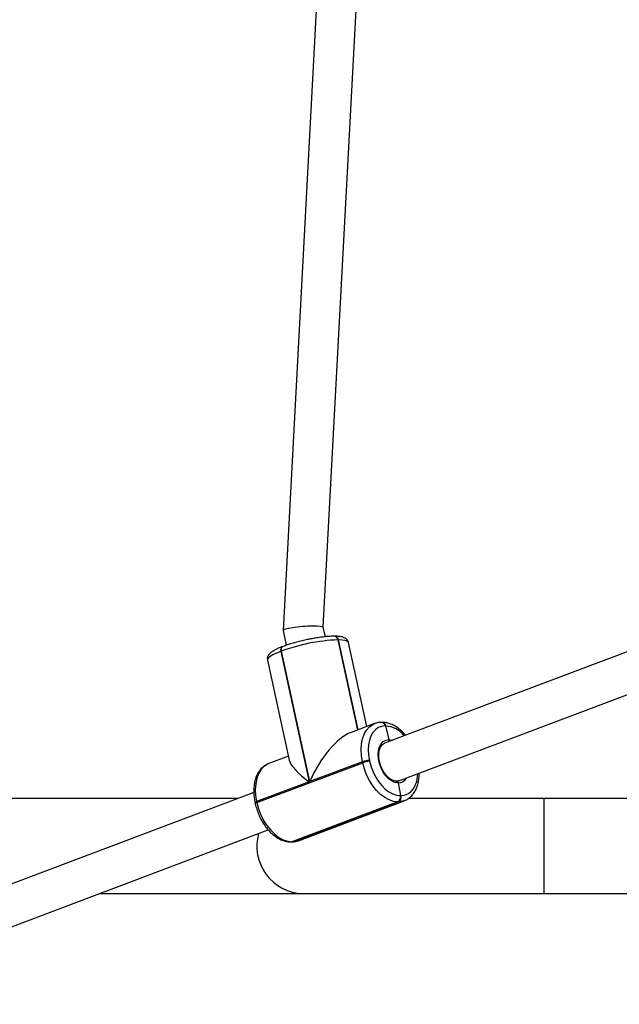
# Model space of a CAD drawing. Units: millimetres. Extents: x -4534 to 371507, y -3372 to 8695.
# Drawn here: x 1672 to 1912, y 4990 to 5384 of the extents above; entities that cross this region are included whole.
import ezdxf

# ---------------------------------------------------------------- set-up
doc = ezdxf.new("R2010")
doc.units = ezdxf.units.MM
doc.layers.add('Toestel 2D', color=7, linetype='Continuous', lineweight=20)

# ---------------------------------------------------------------- blocks, each defined once
blk = doc.blocks.new('wd1453')
at = {"color": 7, "linetype": 'Continuous', "lineweight": 25}
for p, q in [((4142.183, 3709.209), (4140.771, 3682.808)), ((4142.381, 3682.936), (4143.797, 3709.433)), ((4140.772, 3682.805), (4140.9, 3682.216)), ((4142.463, 3682.557), (4142.38, 3682.938)), ((4142.826, 3682.577), (4142.813, 3682.577)), ((4142.839, 3682.577), (4142.826, 3682.577)), ((4142.972, 3682.433), (4142.959, 3682.432)), ((4143.758, 3678.827), (4142.972, 3682.433)), ((4142.985, 3682.433), (4142.972, 3682.433)), ((4144.122, 3678.964), (4143.388, 3682.331)), ((4140.709, 3681.983), (4140.68, 3681.972)), ((4140.68, 3681.972), (4141.818, 3676.752)), ((4141.847, 3676.763), (4140.709, 3681.983)), ((4140.769, 3682.17), (4140.739, 3682.159)), ((4154.714, 3682.021), (4144.835, 3678.294)), ((4140.148, 3681.625), (4141.022, 3677.615)), ((4145.4, 3676.797), (4155.233, 3680.507)), ((4144.723, 3679.131), (4144.71, 3679.131)), ((4144.736, 3679.131), (4144.723, 3679.131)), ((4144.434, 3679.082), (4143.49, 3678.726)), ((4144.424, 3679.078), (4144.434, 3679.082)), ((4144.869, 3678.987), (4144.856, 3678.987)), ((4144.869, 3678.987), (4145, 3678.439)), ((4144.882, 3678.987), (4144.869, 3678.987)), ((4144.835, 3678.294), (4144.819, 3678.288)), ((4140.986, 3677.781), (4140.2, 3677.484)), ((4143.949, 3677.556), (4141.847, 3676.763)), ((4143.958, 3677.517), (4143.949, 3677.556)), ((4144.226, 3677.611), (4144.234, 3677.572)), ((4139.724, 3675.92), (4143.958, 3677.517)), ((4140.2, 3677.484), (4140.183, 3677.477)), ((4141.818, 3676.752), (4139.715, 3675.958)), ((4145.375, 3676.708), (4145.464, 3676.199)), ((4138.97, 3676.082), (4120.86, 3676.082)), ((4139.6, 3676.319), (4121.109, 3669.344)), ((4139.715, 3675.958), (4139.724, 3675.92)), ((4145.36, 3675.951), (4141.126, 3674.354)), ((4141.152, 3674.354), (4145.386, 3675.951)), ((4141.385, 3674.396), (4145.62, 3675.993)), ((4145.386, 3675.951), (4145.36, 3675.951)), ((4145.464, 3676.199), (4145.49, 3676.199)), ((4145.63, 3675.997), (4145.62, 3675.993)), ((4151.225, 3676.082), (4145.776, 3676.082)), ((4163.47, 3676.082), (4151.225, 3676.082)), ((4139.65, 3675.916), (4139.658, 3675.877)), ((4121.674, 3667.847), (4140.18, 3674.828)), ((4141.084, 3674.346), (4141.11, 3674.346)), ((4141.126, 3674.354), (4141.152, 3674.354)), ((4133.431, 3672.282), (4141.565, 3672.282)), ((4141.565, 3672.282), (4151.225, 3672.282)), ((4151.225, 3672.282), (4163.47, 3672.282))]:
    blk.add_line(p, q, dxfattribs=at)
at = {"color": 8, "linetype": 'Continuous', "lineweight": 25}
for p, q in [((4142.959, 3682.432), (4143.746, 3678.822)), ((4143.77, 3678.831), (4142.985, 3682.433)), ((4151.225, 3672.282), (4151.225, 3676.082))]:
    blk.add_line(p, q, dxfattribs=at)
at = {"color": 8, "linetype": 'Continuous', "lineweight": 25, "flags": 128}
for points in [[(4143.388, 3682.331), (4143.381, 3682.347), (4143.337, 3682.384), (4143.255, 3682.411), (4143.137, 3682.427), (4142.985, 3682.433)], [(4140.68, 3681.972), (4140.507, 3681.901), (4140.364, 3681.833), (4140.255, 3681.768), (4140.183, 3681.708), (4140.149, 3681.654), (4140.148, 3681.625)], [(4140.709, 3681.983), (4140.703, 3682.02), (4140.703, 3682.056), (4140.708, 3682.089), (4140.718, 3682.119), (4140.732, 3682.142), (4140.751, 3682.16), (4140.769, 3682.17)], [(4143.949, 3677.556), (4143.909, 3677.801), (4143.896, 3678.04), (4143.91, 3678.267), (4143.951, 3678.477), (4144.018, 3678.664), (4144.11, 3678.824), (4144.224, 3678.952), (4144.357, 3679.047), (4144.424, 3679.078)], [(4145, 3678.439), (4145.126, 3678.42), (4145.149, 3678.413)], [(4140.183, 3677.477), (4140.123, 3677.449), (4139.99, 3677.355), (4139.876, 3677.226), (4139.784, 3677.067), (4139.717, 3676.88), (4139.676, 3676.67), (4139.662, 3676.443), (4139.675, 3676.204), (4139.715, 3675.958)], [(4145.49, 3676.199), (4145.632, 3676.216), (4145.763, 3676.266), (4145.88, 3676.349), (4145.979, 3676.462), (4146.06, 3676.602), (4146.119, 3676.766), (4146.155, 3676.95), (4146.166, 3677.087)], [(4139.715, 3675.958), (4139.689, 3675.948), (4139.669, 3675.937), (4139.656, 3675.928), (4139.65, 3675.919), (4139.65, 3675.916)], [(4145.62, 3675.993), (4145.547, 3675.971), (4145.386, 3675.951)], [(4139.658, 3675.877), (4139.659, 3675.881), (4139.665, 3675.889), (4139.678, 3675.899), (4139.698, 3675.909), (4139.724, 3675.92)], [(4141.152, 3674.354), (4141.313, 3674.373), (4141.385, 3674.396)], [(4141.11, 3674.346), (4141.122, 3674.347), (4141.152, 3674.354)]]:
    blk.add_lwpolyline(points, dxfattribs=at)
at = {"color": 7, "linetype": 'Continuous', "lineweight": 25, "flags": 128}
for points in [[(4144.856, 3678.987), (4144.714, 3678.969), (4144.583, 3678.919), (4144.466, 3678.836), (4144.367, 3678.723), (4144.286, 3678.583), (4144.227, 3678.419), (4144.191, 3678.235), (4144.178, 3678.036), (4144.19, 3677.826), (4144.226, 3677.611)], [(4145.375, 3676.708), (4145.249, 3676.728), (4145.121, 3676.785), (4144.996, 3676.876), (4144.879, 3676.997), (4144.776, 3677.143), (4144.691, 3677.308), (4144.627, 3677.484), (4144.588, 3677.665), (4144.575, 3677.841), (4144.589, 3678.006), (4144.629, 3678.152), (4144.693, 3678.272), (4144.779, 3678.363), (4144.883, 3678.419), (4145, 3678.439)], [(4144.234, 3677.572), (4144.292, 3677.357), (4144.372, 3677.148), (4144.471, 3676.948), (4144.588, 3676.765), (4144.718, 3676.601), (4144.86, 3676.461), (4145.009, 3676.348), (4145.162, 3676.266), (4145.315, 3676.215), (4145.464, 3676.199)], [(4145.36, 3675.951), (4145.19, 3675.97), (4145.015, 3676.028), (4144.841, 3676.122), (4144.671, 3676.25), (4144.51, 3676.41), (4144.361, 3676.596), (4144.228, 3676.806), (4144.115, 3677.033), (4144.024, 3677.272), (4143.958, 3677.517)], [(4139.724, 3675.92), (4139.79, 3675.675), (4139.881, 3675.436), (4139.994, 3675.209), (4140.127, 3674.999), (4140.276, 3674.812), (4140.437, 3674.653), (4140.607, 3674.524), (4140.781, 3674.43), (4140.956, 3674.373), (4141.126, 3674.354)], [(4141.084, 3674.346), (4141.096, 3674.347), (4141.126, 3674.354)], [(4141.084, 3674.346), (4141.096, 3674.347), (4141.126, 3674.354)]]:
    blk.add_lwpolyline(points, dxfattribs=at)
at = {"color": 7, "linetype": 'Continuous', "lineweight": 25}
for centre, radius, start, end in [((4143.268, 3675.036), 7.403, 92.39, 110.2235), ((4142.812, 3682.417), 0.161, 5.3926, 85.1095), ((4142.807, 3682.411), 0.167, 7.2454, 83.2567), ((4144.709, 3678.971), 0.161, 5.406, 85.1008), ((4144.703, 3678.965), 0.167, 7.2638, 83.2429), ((4144.266, 3676.692), 0.92, 92.5048, 110.1141), ((4144.274, 3676.654), 0.92, 92.5053, 110.1137), ((4145.259, 3676.139), 0.213, 298.1956, 16.1606), ((4145.285, 3676.139), 0.213, 298.1891, 16.1623)]:
    blk.add_arc(centre, radius, start, end, dxfattribs=at)
at = {"color": 8, "linetype": 'Continuous', "lineweight": 25}
for centre, radius, start, end in [((4142.799, 3682.417), 0.161, 5.3955, 85.0785), ((4142.825, 3682.417), 0.161, 5.406, 85.1008), ((4140.831, 3682.027), 0.161, 124.6511, 200.0884), ((4144.69, 3678.965), 0.167, 7.2469, 83.2366), ((4144.722, 3678.971), 0.161, 5.3992, 85.0796), ((4144.802, 3677.947), 1.042, 38.1553, 85.591), ((4145.371, 3677.096), 0.387, 270.5863, 332.3749), ((4141.611, 3674.169), 1.888, 164.1946, 268.6053)]:
    blk.add_arc(centre, radius, start, end, dxfattribs=at)
at = {"color": 7, "linetype": 'Continuous', "lineweight": 25}
for centre, major_axis, ratio, start_param, end_param in [((4141.576, 3682.871), (0.805, 0.065), 0.113343, 0.015281, 3.156874), ((4142.907, 3676.764), (1.067, 1.964), 0.427883, 0.460011, 1.799724), ((4142.878, 3676.753), (1.843, -1.001), 0.269814, 3.37052, 4.252378)]:
    blk.add_ellipse(centre, major_axis=major_axis, ratio=ratio, start_param=start_param, end_param=end_param, dxfattribs=at)
for points, knots in [([(4141.807, 3682.456), (4141.786, 3682.452), (4141.695, 3682.435), (4141.531, 3682.397), (4141.322, 3682.345), (4141.121, 3682.289), (4140.934, 3682.23), (4140.823, 3682.19), (4140.769, 3682.17)], [0, 0, 0, 0, 0.055773, 0.24535, 0.434974, 0.624857, 0.815353, 1, 1, 1, 1]), ([(4142.813, 3682.577), (4142.786, 3682.577), (4142.707, 3682.576), (4142.56, 3682.568), (4142.369, 3682.549), (4142.167, 3682.521), (4141.979, 3682.49), (4141.857, 3682.466), (4141.807, 3682.456)], [0, 0, 0, 0, 0.099819, 0.295877, 0.488248, 0.678286, 0.8671, 1, 1, 1, 1]), ([(4143.386, 3682.331), (4143.379, 3682.355), (4143.365, 3682.406), (4143.314, 3682.465), (4143.254, 3682.508), (4143.182, 3682.539), (4143.086, 3682.563), (4142.972, 3682.576), (4142.877, 3682.577), (4142.839, 3682.577)], [0, 0, 0, 0, 0.096579, 0.204787, 0.315942, 0.445057, 0.614259, 0.843584, 1, 1, 1, 1]), ([(4140.739, 3682.159), (4140.711, 3682.148), (4140.629, 3682.116), (4140.506, 3682.062), (4140.38, 3681.996), (4140.284, 3681.932), (4140.216, 3681.868), (4140.169, 3681.801), (4140.144, 3681.726), (4140.137, 3681.661), (4140.148, 3681.63), (4140.15, 3681.626)], [0, 0, 0, 0, 0.0825766, 0.2437185, 0.4083794, 0.5819969, 0.711234, 0.8081611, 0.8975829, 0.9840677, 1, 1, 1, 1]), ([(4144.71, 3679.131), (4144.678, 3679.13), (4144.593, 3679.127), (4144.495, 3679.109), (4144.435, 3679.08), (4144.423, 3679.074)], [0, 0, 0, 0, 0.32113, 0.858333, 1, 1, 1, 1]), ([(4145.672, 3678.61), (4145.651, 3678.637), (4145.585, 3678.719), (4145.459, 3678.835), (4145.3, 3678.956), (4145.133, 3679.047), (4144.962, 3679.107), (4144.829, 3679.13), (4144.754, 3679.131), (4144.736, 3679.131)], [0, 0, 0, 0, 0.081027, 0.254199, 0.428058, 0.602133, 0.775163, 0.94549, 1, 1, 1, 1]), ([(4145, 3678.439), (4145.001, 3678.428), (4145.005, 3678.405), (4145, 3678.375), (4144.992, 3678.359), (4144.989, 3678.352)], [0, 0, 0, 0, 0.3689335, 0.738254, 1, 1, 1, 1]), ([(4144.99, 3678.353), (4144.99, 3678.353), (4144.996, 3678.361), (4145.002, 3678.383), (4145.004, 3678.413), (4145.001, 3678.431), (4145, 3678.439)], [0, 0, 0, 0, 0.004449, 0.378642, 0.75295, 1, 1, 1, 1]), ([(4145.314, 3676.781), (4145.299, 3676.781), (4145.255, 3676.782), (4145.173, 3676.803), (4145.069, 3676.857), (4144.967, 3676.938), (4144.871, 3677.043), (4144.785, 3677.167), (4144.712, 3677.307), (4144.655, 3677.456), (4144.618, 3677.61), (4144.6, 3677.76), (4144.603, 3677.901), (4144.625, 3678.027), (4144.665, 3678.134), (4144.72, 3678.215), (4144.772, 3678.266), (4144.81, 3678.281), (4144.823, 3678.286)], [0, 0, 0, 0, 0.03336, 0.1035, 0.171136, 0.237506, 0.303666, 0.369908, 0.436345, 0.502893, 0.569425, 0.635766, 0.701796, 0.767433, 0.832806, 0.898274, 0.964929, 1, 1, 1, 1]), ([(4140.18, 3677.473), (4140.148, 3677.46), (4140.068, 3677.427), (4139.956, 3677.341), (4139.846, 3677.225), (4139.754, 3677.084), (4139.681, 3676.921), (4139.63, 3676.739), (4139.601, 3676.54), (4139.595, 3676.33), (4139.611, 3676.12), (4139.637, 3675.982), (4139.65, 3675.916)], [0, 0, 0, 0, 0.0673765, 0.1668619, 0.2669663, 0.368922, 0.4732271, 0.5795471, 0.6871304, 0.7952149, 0.9032821, 1, 1, 1, 1]), ([(4145.285, 3676.777), (4145.293, 3676.779), (4145.31, 3676.783), (4145.335, 3676.775), (4145.356, 3676.757), (4145.369, 3676.733), (4145.373, 3676.715), (4145.375, 3676.708)], [0, 0, 0, 0, 0.2140462, 0.4282452, 0.6426041, 0.8574413, 1, 1, 1, 1]), ([(4145.399, 3676.8), (4145.391, 3676.796), (4145.36, 3676.781), (4145.322, 3676.781), (4145.294, 3676.781)], [0, 0, 0, 0, 0.252658, 1, 1, 1, 1]), ([(4145.375, 3676.708), (4145.372, 3676.719), (4145.367, 3676.74), (4145.349, 3676.764), (4145.328, 3676.779), (4145.312, 3676.78), (4145.305, 3676.78)], [0, 0, 0, 0, 0.259574, 0.519593, 0.779431, 1, 1, 1, 1]), ([(4145.631, 3676.001), (4145.666, 3676.015), (4145.749, 3676.049), (4145.864, 3676.136), (4145.974, 3676.253), (4146.066, 3676.394), (4146.139, 3676.557), (4146.189, 3676.739), (4146.218, 3676.924), (4146.219, 3677.05), (4146.22, 3677.107)], [0, 0, 0, 0, 0.094071, 0.221688, 0.350098, 0.480896, 0.614682, 0.751068, 0.889071, 1, 1, 1, 1]), ([(4139.658, 3675.877), (4139.668, 3675.838), (4139.694, 3675.727), (4139.753, 3675.544), (4139.842, 3675.334), (4139.949, 3675.135), (4140.073, 3674.952), (4140.21, 3674.786), (4140.36, 3674.642), (4140.52, 3674.522), (4140.687, 3674.431), (4140.858, 3674.37), (4140.991, 3674.348), (4141.066, 3674.347), (4141.084, 3674.346)], [0, 0, 0, 0, 0.048969, 0.140592, 0.232267, 0.324042, 0.416016, 0.508294, 0.600952, 0.693981, 0.787115, 0.8797, 0.970837, 1, 1, 1, 1]), ([(4141.11, 3674.346), (4141.142, 3674.348), (4141.227, 3674.351), (4141.327, 3674.37), (4141.39, 3674.4), (4141.405, 3674.408)], [0, 0, 0, 0, 0.311288, 0.832075, 1, 1, 1, 1])]:
    blk.add_open_spline(points, degree=3, knots=knots, dxfattribs=at)
blk = doc.blocks.new('VPL-03-WD1453')
at = {"layer": 'Toestel 2D', "color": 2, "xscale": 10, "yscale": 10, "zscale": 10}
blk.add_blockref('wd1453', (-39630.27, -31688.89), dxfattribs=at)

msp = doc.modelspace()

# ---------------------------------------------------------------- block references
msp.add_blockref('VPL-03-WD1453', (0, 0))

doc.saveas('drawing.dxf')
